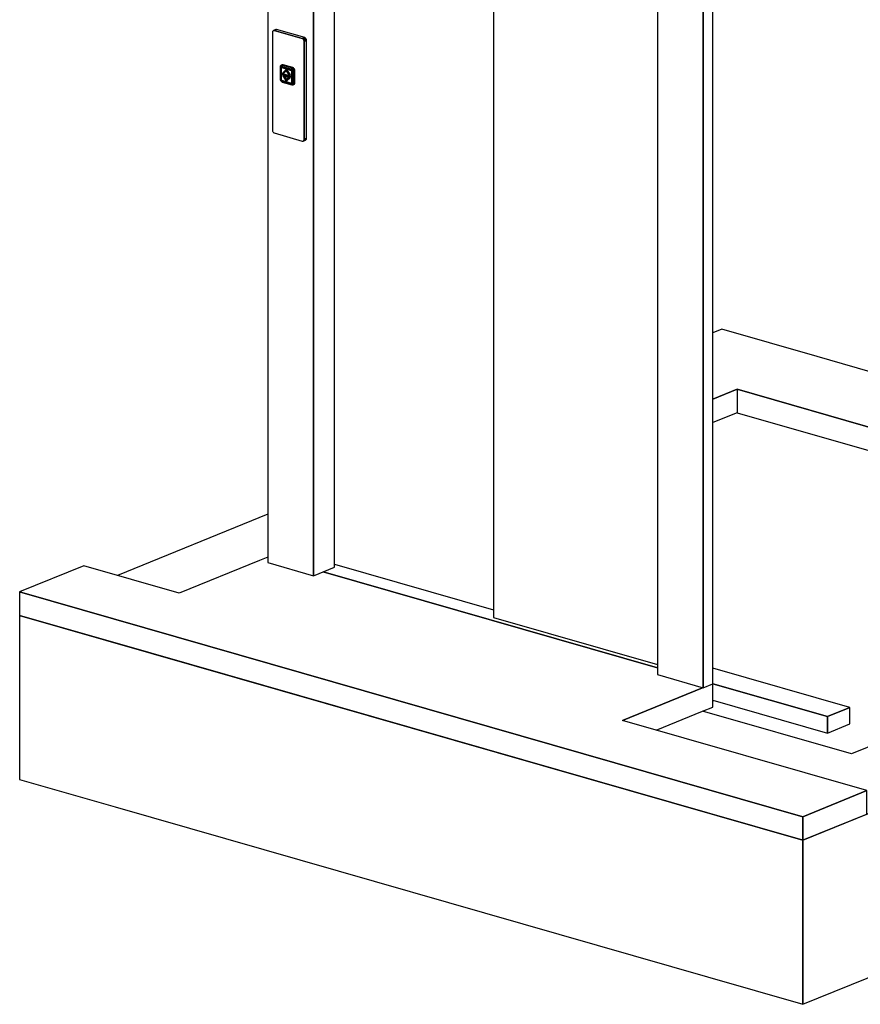
# Model space of a CAD drawing. Extents: x 5 to 3075, y 5 to 302.
# Drawn here: x 27 to 49, y 115 to 141 of the extents above; entities that cross this region are included whole.
import ezdxf

# ---------------------------------------------------------------- set-up
doc = ezdxf.new("R2010")
doc.units = 0
doc.header["$LTSCALE"] = 0.5
doc.header["$MEASUREMENT"] = 0
doc.layers.get('0').update_dxf_attribs({"linetype": 'CONTINUOUS'})

# ---------------------------------------------------------------- blocks, each defined once
blk = doc.blocks.new('LD_20200403090452_00000115')
for p, q in [((-36.6, 83.8), (-36.7, 82.8)), ((-36.7, 82.8), (-36.7, -113)), ((-36.4, 84.8), (-36.6, 83.8)), ((-35.9, 85.5), (-36.4, 84.8)), ((-35.3, 86.1), (-35.9, 85.5)), ((-34.6, 86.4), (-35.3, 86.1)), ((-29.8, 88.4), (-34.6, 86.4)), ((-33.8, 86.5), (-34.6, 86.4)), ((-34.6, 86.4), (-33.8, 86.5)), ((-28.9, 88.5), (-33.8, 86.5)), ((-33.8, 86.5), (-28.9, 88.5)), ((-32.9, 86.4), (-33.8, 86.5)), ((-33.8, 86.5), (-32.9, 86.4)), ((-28.1, 88.4), (-32.9, 86.4)), ((-32.9, 86.4), (-28.1, 88.4)), ((23.3, 70.3), (-32.9, 86.4)), ((-32.9, 86.4), (23.3, 70.3)), ((-28.9, 88.5), (-29.8, 88.4)), ((-28.1, 88.4), (-28.9, 88.5)), ((28.1, 72.3), (-28.1, 88.4)), ((28.1, 72.3), (23.3, 70.3)), ((23.3, 70.3), (28.1, 72.3)), ((24.1, 69.9), (23.3, 70.3)), ((23.3, 70.3), (24.1, 69.9)), ((28.9, 71.9), (24.1, 69.9)), ((24.1, 69.9), (28.9, 71.9)), ((24.9, 69.4), (24.1, 69.9)), ((24.1, 69.9), (24.9, 69.4)), ((29.8, 71.3), (24.9, 69.4)), ((24.9, 69.4), (29.8, 71.3)), ((25.7, 68.6), (24.9, 69.4)), ((24.9, 69.4), (25.7, 68.6)), ((30.5, 70.6), (25.7, 68.6)), ((25.7, 68.6), (30.5, 70.6)), ((26.3, 67.7), (25.7, 68.6)), ((25.7, 68.6), (26.3, 67.7)), ((31.1, 69.6), (26.3, 67.7)), ((26.3, 67.7), (31.1, 69.6)), ((26.7, 66.6), (26.3, 67.7)), ((26.3, 67.7), (26.7, 66.6)), ((31.5, 68.6), (26.7, 66.6)), ((26.7, 66.6), (31.5, 68.6)), ((27, 65.6), (26.7, 66.6)), ((26.7, 66.6), (27, 65.6)), ((31.8, 67.5), (27, 65.6)), ((27, 65.6), (31.8, 67.5)), ((27.1, 64.5), (27, 65.6)), ((27, 65.6), (27.1, 64.5)), ((31.9, 66.5), (27.1, 64.5)), ((27.1, 64.5), (31.9, 66.5)), ((27.1, -131.3), (27.1, 64.5)), ((27.1, 64.5), (27.1, -131.3)), ((28.9, 71.9), (28.1, 72.3)), ((29.8, 71.3), (28.9, 71.9)), ((30.5, 70.6), (29.8, 71.3)), ((31.1, 69.6), (30.5, 70.6)), ((31.5, 68.6), (31.1, 69.6)), ((31.8, 67.5), (31.5, 68.6)), ((31.9, 66.5), (31.8, 67.5)), ((31.9, -129.3), (31.9, 66.5)), ((-20.8, 13.9), (-20.9, 13)), ((-20.9, 13), (-20.9, -10.5)), ((-20.8, 13.9), (-20.6, 14.8)), ((-20.7, 14.6), (-20.8, 13.9)), ((-20.8, 13.9), (-20.7, 12.2)), ((-20.6, 14.8), (-20.7, 14.6)), ((-20.7, -11.3), (-20.7, 12.2)), ((-20.6, 14.8), (-20.2, 15.6)), ((-20.3, 15.5), (-20.6, 14.8)), ((-20.4, 12.8), (-20.5, 12.1)), ((-20.5, 12.1), (-20.4, 12.8)), ((-20.5, 12.1), (-20.5, -11.4)), ((-20.5, -11.4), (-20.5, 12.1)), ((-20.2, 13.5), (-20.4, 12.8)), ((-20.4, 12.8), (-20.2, 13.5)), ((-19.8, 16.2), (-20.3, 15.5)), ((-20.1, 13.2), (-20.3, 12.6)), ((-20.3, 12.6), (-20.3, 12)), ((-20.3, -11.4), (-20.3, 12)), ((-20.2, 15.6), (-19.7, 16.2)), ((-19.8, 14), (-20.2, 13.5)), ((-20.2, 13.5), (-19.8, 14)), ((-19.7, 13.8), (-20.1, 13.2)), ((-20, 12.5), (-20.1, 12)), ((-20, 12.3), (-20.1, 12)), ((-20.1, 12), (-20.1, -11.5)), ((-20.1, 12), (-20.1, -11.5)), ((-19.9, 13.2), (-20, 12.5)), ((-19.9, 13), (-20, 12.3)), ((-19.5, 13.7), (-19.9, 13.2)), ((-19.5, 13.5), (-19.9, 13)), ((-19.6, 16.4), (-19.8, 16.2)), ((-19.7, 16.2), (-19.8, 16.2)), ((-19.3, 14.4), (-19.8, 14)), ((-19.8, 14), (-19.3, 14.4)), ((-19.7, 16.2), (-19.1, 16.7)), ((-19.3, 14.1), (-19.7, 13.8)), ((-19.7, 13.8), (-19.3, 13.9)), ((-19.7, -11.7), (-19.5, 11.8)), ((-19.1, 16.7), (-19.6, 16.4)), ((-19, 14.1), (-19.5, 13.7)), ((-19.3, 13.9), (-19.5, 13.7)), ((-19.5, 13.7), (-19.5, 13.5)), ((-19.5, 12.1), (-19.4, 12.6)), ((-19.5, 11.8), (-19.5, 12.1)), ((-19.4, 12.6), (-19.1, 13)), ((-18.6, 14.5), (-19.3, 14.4)), ((-19.3, 14.4), (-18.6, 14.5)), ((-18.8, 14.3), (-19.3, 14.1)), ((-19, 14.1), (-19.3, 13.9)), ((-19.3, 13.9), (-19.3, 13.9)), ((-19.1, 16.7), (-18.4, 16.9)), ((-18.9, 16.9), (-19.1, 16.7)), ((-19, 14.1), (-19.1, 13.8)), ((-19.1, 13.8), (-18.5, 14)), ((-19.1, 13), (-18.8, 13.3)), ((-18.6, 13.2), (-19.1, 13)), ((-18.8, 14.2), (-19, 14.1)), ((-18.7, 17), (-18.9, 16.9)), ((-18.8, 12.6), (-18.9, 12)), ((-18.9, 12), (-18.8, 12.6)), ((-18.9, 12), (-18.9, -11.5)), ((-18.9, -11.5), (-18.9, 12)), ((-18.2, 14.4), (-18.8, 14.3)), ((-18.8, 14.2), (-18.3, 14.3)), ((-18.8, 13.3), (-18.3, 13.4)), ((-18.6, 13.1), (-18.8, 12.6)), ((-18.8, 12.6), (-18.6, 13.1)), ((-18.7, 11.9), (-18.8, 11.5)), ((-18.8, 11.5), (-18.8, -11.9)), ((-17.1, 17.6), (-18.7, 17)), ((-17.9, 17.2), (-18.7, 17)), ((-18, 17.2), (-18.7, 17)), ((-18.7, 17), (-18.7, 17)), ((-18.5, 12.1), (-18.7, 11.9)), ((-18, 14.4), (-18.6, 14.5)), ((-18.6, 14.5), (-18, 14.4)), ((-18.6, 13.2), (-18.1, 13.4)), ((-18.3, 13.3), (-18.6, 13.1)), ((-18.6, 13.1), (-18.3, 13.3)), ((-18.5, 14), (-17.9, 13.9)), ((-18.3, 12.3), (-18.5, 12.1)), ((-18.4, 16.9), (-17.6, 17)), ((-18.3, 14.3), (-17.8, 14.3)), ((-17.9, 13.5), (-18.3, 13.4)), ((-18, 12.4), (-18.3, 12.3)), ((-18.3, 12.3), (-18, 12.3)), ((-17.9, 14.3), (-18.2, 14.4)), ((-18, 12.5), (-18.2, 12.3)), ((-18.1, 13.4), (-17.8, 13.3)), ((-17.2, 17.3), (-18, 17.2)), ((1.2, 8.9), (-18, 14.4)), ((-18, 14.4), (1.2, 8.9)), ((-18, 12.5), (-17.8, 12.6)), ((-18, 12.4), (-17.7, 12.4)), ((-17.7, 12.4), (-18, 12.4)), ((-18, 12.3), (1.2, 6.8)), ((-17.1, 17.3), (-17.9, 17.2)), ((-17.6, 17), (-17.9, 14.8)), ((-17.9, 14.8), (1.3, 9.3)), ((1.2, 8.8), (-17.9, 14.3)), ((1.3, 8.6), (-17.9, 13.9)), ((-17.9, 13.5), (1.3, 7.9)), ((-17.8, 14.3), (1.3, 8.8)), ((-17.8, 13.3), (1.3, 7.9)), ((-17.4, 12.7), (-17.8, 12.6)), ((-17.7, 12.4), (1.5, 6.9)), ((1.5, 6.9), (-17.7, 12.4)), ((-17.4, 12.7), (1.8, 7.3)), ((-16.4, 17.2), (-17.2, 17.3)), ((-16.8, 0.2), (-17.2, 0.1)), ((-17.2, 0.1), (-0.3, -4.8)), ((-0.3, -4.8), (-17.2, 0.1)), ((-17.2, 0.1), (-17.2, -1.8)), ((-16.4, 17.9), (-17.1, 17.6)), ((-17.1, 17.3), (-16.3, 17.2)), ((0, -4.6), (-16.8, 0.2)), ((-16.8, 0.2), (0, -4.6)), ((-15.6, 17.9), (-16.4, 17.9)), ((2.8, 11.7), (-16.4, 17.2)), ((-16.3, 17.2), (2.8, 11.7)), ((-8.7, 8.4), (-16, 1.6)), ((-16, 1.6), (-13.8, 1)), ((-14.8, 17.8), (-15.6, 17.9)), ((4.4, 12.3), (-14.8, 17.8)), ((-8.7, 5.8), (-13.8, 1)), ((-13.8, 1), (-8.7, 5.8)), ((-13.8, 1), (-13.5, 1.1)), ((-13.5, 1.1), (-8.7, 5.7)), ((-8.7, 5.7), (-13.5, 1.1)), ((-8.4, 8.6), (-8.7, 8.4)), ((-8.7, 8.4), (-1.5, -2.6)), ((-1.5, -2.6), (-8.7, 8.4)), ((-8.7, 5.8), (-3.6, -1.9)), ((-1.1, -2.4), (-8.4, 8.6)), ((-8.4, 8.6), (-1.1, -2.4)), ((1.8, 8.6), (1.2, 8.9)), ((1.2, 8.9), (1.8, 8.6)), ((1.2, 8.8), (1.5, 8.7)), ((1.2, 6.8), (1.5, 6.6)), ((3.2, 11), (1.3, 9.3)), ((1.3, 8.8), (1.6, 8.7)), ((1.8, 8.2), (1.3, 8.6)), ((1.3, 7.9), (1.7, 7.7)), ((1.5, 8.7), (2.1, 8.3)), ((1.5, 6.9), (1.8, 6.7)), ((1.8, 6.7), (1.5, 6.9)), ((1.5, 6.6), (1.7, 6.3)), ((1.7, 7.7), (2.2, 7.3)), ((2, 6.5), (1.7, 6.3)), ((1.7, 6.3), (1.9, 6)), ((2.4, 8.2), (1.8, 8.6)), ((1.8, 8.6), (2.4, 8.2)), ((2.3, 7.7), (1.8, 8.2)), ((2, 6.9), (1.8, 7.3)), ((1.8, 6.7), (2, 6.5)), ((2, 6.5), (1.8, 6.7)), ((1.9, 6), (1.9, 5.6)), ((1.9, 5.6), (1.9, -17.9)), ((2, 6.9), (2.2, 6.7)), ((2, 6.5), (2.2, 6.7)), ((2, 6.5), (2.2, 6.1)), ((2.2, 6.1), (2, 6.5)), ((2.1, 8.3), (2.6, 7.8)), ((2.2, 7.3), (2.5, 6.8)), ((2.2, 6.7), (2.4, 6.4)), ((2.2, 6.1), (2.2, 5.7)), ((2.2, 5.7), (2.2, 6.1)), ((2.2, 5.7), (2.2, -17.7)), ((2.2, -17.7), (2.2, 5.7)), ((2.6, 7.9), (2.3, 7.7)), ((2.9, 7.5), (2.4, 8.2)), ((2.4, 8.2), (2.9, 7.5)), ((2.4, 6.4), (2.5, 6)), ((2.5, 6.8), (2.7, 6.3)), ((2.7, 5.8), (2.5, 6)), ((2.6, 7.8), (3.1, 7.2)), ((2.7, 6.3), (2.9, 5.7)), ((2.7, 5.8), (2.7, -17.7)), ((2.8, 11.7), (3.7, 11.3)), ((3.6, 11.3), (2.8, 11.7)), ((3.1, 7.2), (2.8, 7.1)), ((3.1, 6.4), (2.8, 7.1)), ((3.3, 6.8), (2.9, 7.5)), ((2.9, 7.5), (3.3, 6.8)), ((2.9, 5.4), (2.9, 5.7)), ((2.9, 5.7), (2.9, 5.4)), ((2.9, -18.1), (2.9, 5.4)), ((2.9, 5.4), (2.9, -18)), ((3.1, 7.2), (3.4, 6.5)), ((3.1, 6.4), (3.3, 5.6)), ((3.2, 11), (3.9, 10.5)), ((3.6, 5.9), (3.3, 6.8)), ((3.3, 6.8), (3.6, 5.9)), ((3.3, 5.2), (3.3, 5.6)), ((3.3, -18.2), (3.3, 5.2)), ((3.4, 6.5), (3.6, 5.7)), ((4.4, 10.8), (3.6, 11.3)), ((3.7, 5.1), (3.6, 5.9)), ((3.6, 5.9), (3.7, 5.1)), ((3.6, 5.7), (3.6, 5.2)), ((3.6, 5.2), (3.6, -18.3)), ((4.4, 10.8), (3.7, 11.3)), ((3.7, -18.4), (3.7, 5.1)), ((3.7, 5.1), (3.7, -18.4)), ((3.9, 10.5), (4.6, 9.8)), ((6.4, 6.1), (4, 5.1)), ((4, 5.1), (4, -18.4)), ((5.2, 12), (4.4, 12.3)), ((5.2, 10.1), (4.4, 10.8)), ((5.1, 10.1), (4.4, 10.8)), ((4.6, 9.8), (5.3, 9)), ((5.7, 9.3), (5.1, 10.1)), ((6, 11.5), (5.2, 12)), ((5.2, 10.1), (5.8, 9.3)), ((5.8, 8.1), (5.3, 9)), ((5.3, 9), (5.6, 8.9)), ((5.6, 9.2), (5.7, 9.3)), ((5.6, 9.2), (5.6, 8.9)), ((6.3, 8.4), (5.7, 9.3)), ((7.4, 9.9), (5.8, 9.3)), ((5.8, 9.3), (6.3, 8.4)), ((5.8, 8.1), (6.1, 7.2)), ((6.7, 10.8), (6, 11.5)), ((6.1, 7.2), (6.4, 6.1)), ((6.3, 8.4), (6.7, 7.4)), ((6.7, 7.3), (6.3, 8.4)), ((7.4, 9.9), (6.7, 10.8)), ((6.7, 7.4), (7, 6.3)), ((6.9, 6.3), (6.7, 7.3)), ((7, 5.3), (6.9, 6.3)), ((7, 6.3), (7, 5.3)), ((7, 5.3), (7, -18.2)), ((7, -18.2), (7, 5.3)), ((7.9, 9), (7.4, 9.9)), ((8.3, 8), (7.9, 9)), ((8.5, 7), (8.3, 8)), ((8.6, 5.9), (8.5, 7)), ((8.6, -17.6), (8.6, 5.9)), ((-20.9, -10.5), (-20.8, -11.5)), ((-20.7, -11.3), (-20.8, -11.5)), ((-20.8, -11.5), (-20.6, -12.5)), ((-20.7, -11.3), (-20.6, -12)), ((-20.6, -12.2), (-20.7, -11.3)), ((-20.6, -12), (-20.6, -12.2)), ((-20.6, -12.5), (-20.2, -13.5)), ((-20.5, -11.4), (-20.4, -12.3)), ((-20.4, -12.3), (-20.5, -11.4)), ((-20.4, -12.3), (-20.2, -13.1)), ((-20.2, -13.1), (-20.4, -12.3)), ((-20.3, -11.4), (-20.3, -11.6)), ((-20.2, -12.4), (-20.3, -11.6)), ((-20.3, -13.1), (-20, -13.7)), ((-19.9, -13.1), (-20.2, -12.4)), ((-20.2, -13.1), (-19.8, -13.8)), ((-19.8, -13.8), (-20.2, -13.1)), ((-20.2, -13.5), (-19.7, -14.4)), ((-20.1, -11.5), (-20, -11.9)), ((-20, -11.9), (-20.1, -11.5)), ((-20, -11.9), (-19.9, -12.7)), ((-20, -13.7), (-19.9, -14)), ((-19.9, -12.7), (-19.5, -13.4)), ((-19.5, -13.8), (-19.9, -13.1)), ((-19.8, -13.8), (-19.3, -14.5)), ((-19.3, -14.5), (-19.8, -13.8)), ((-19.7, -11.7), (-19.5, -11.9)), ((-19.7, -14.4), (-19.1, -15.2)), ((-19.4, -12.5), (-19.5, -11.9)), ((-19.5, -13.4), (-19.1, -14)), ((-19.4, -13.6), (-19.5, -13.8)), ((-19.1, -14.4), (-19.5, -13.8)), ((-19.1, -13.1), (-19.4, -12.5)), ((-19.3, -14.5), (-18.6, -15)), ((-18.6, -15), (-19.3, -14.5)), ((-19.3, -14.7), (-18.9, -15)), ((-18.6, -15.2), (-19.3, -14.7)), ((-19.1, -13.1), (-18.6, -13.3)), ((-18.8, -13.5), (-19.1, -13.1)), ((-19.1, -14), (-19, -14.1)), ((-19.1, -14), (-18.5, -14.5)), ((-18.5, -14.8), (-19.1, -14.4)), ((-19.1, -15.2), (-18.4, -15.9)), ((-19, -14.1), (-18.4, -14.6)), ((-18.9, -11.5), (-18.8, -12.1)), ((-18.8, -12.1), (-18.9, -11.5)), ((-18.9, -15), (-18.6, -15.2)), ((-18.8, -11.9), (-18.7, -12.3)), ((-18.8, -12.1), (-18.6, -12.7)), ((-18.6, -12.7), (-18.8, -12.1)), ((-18.3, -13.9), (-18.8, -13.5)), ((-18.7, -12.3), (-18.5, -12.7)), ((-18.6, -12.7), (-18.2, -13.2)), ((-18.2, -13.2), (-18.6, -12.7)), ((-18.2, -13.2), (-18.6, -13.3)), ((-18.6, -15), (-18, -15.3)), ((-18, -15.3), (-18.6, -15)), ((-18.6, -15.2), (-18.3, -15.4)), ((-17.9, -15.6), (-18.6, -15.2)), ((-18.5, -12.7), (-18.3, -12.9)), ((-18.5, -14.5), (-17.9, -14.7)), ((-18.5, -14.8), (-17.9, -15.1)), ((-18.4, -14.6), (-17.8, -14.9)), ((-18.4, -15.9), (-17.6, -16.4)), ((-18.3, -12.9), (-18, -13.1)), ((-18.3, -13.9), (-17.9, -14.3)), ((-18.3, -15.4), (-17.9, -15.6)), ((-18.2, -13.2), (-17.8, -13.6)), ((-17.8, -13.6), (-18.2, -13.2)), ((-18, -13.1), (1.2, -18.6)), ((-18, -15.3), (1.2, -20.8)), ((1.2, -20.8), (-18, -15.3)), ((-17.9, -14.3), (1.3, -19.6)), ((1.3, -20.3), (-17.9, -14.7)), ((-17.9, -15.1), (1.2, -20.6)), ((-17.6, -16.4), (-17.9, -15.6)), ((1.3, -21), (-17.9, -15.6)), ((-17.8, -13.6), (-17.3, -13.8)), ((-17.3, -13.8), (-17.8, -13.6)), ((-17.8, -14.9), (1.3, -20.3)), ((-17.6, -16.4), (-16.7, -16.8)), ((-17.6, -16.4), (-17.6, -16.4)), ((-17.3, -13.8), (1.8, -19.3)), ((1.8, -19.3), (-17.3, -13.8)), ((-17.2, -1.8), (-0.3, -6.7)), ((-16.7, -16.8), (2.4, -22.3)), ((-15.7, -3.9), (-16, -4)), ((-16, -4), (-13.8, -4.6)), ((-13.8, -4.6), (-16, -4)), ((-16, -4), (-8.7, -15)), ((-13.5, -4.5), (-15.7, -3.9)), ((-15.7, -3.9), (-1.1, -8.1)), ((-13.5, -4.5), (-13.8, -4.6)), ((-13.8, -4.6), (-8.7, -12.4)), ((-8.7, -12.4), (-13.8, -4.6)), ((-8.5, -12.1), (-13.5, -4.5)), ((-13.5, -4.5), (-8.5, -12.1)), ((-3.3, -7.5), (-13.5, -4.5)), ((-3.6, -7.6), (-8.7, -12.4)), ((-1.5, -8.2), (-8.7, -15)), ((-8.7, -15), (-1.5, -8.2)), ((-8.7, -15), (-8.4, -14.9)), ((-8.4, -14.9), (-1.1, -8.1)), ((-1.1, -8.1), (-8.4, -14.9)), ((-3.6, -1.9), (-1.5, -2.6)), ((-3.3, -7.5), (-3.6, -7.6)), ((-3.6, -7.6), (-1.5, -8.2)), ((-1.5, -8.2), (-3.6, -7.6)), ((-1.1, -8.1), (-3.3, -7.5)), ((-1.5, -2.6), (-1.1, -2.4)), ((-1.1, -8.1), (-1.5, -8.2)), ((-0.3, -4.8), (0, -4.6)), ((-0.3, -4.8), (-0.3, -6.7)), ((-0.3, -6.7), (-0.3, -4.8)), ((-0.3, -6.7), (0, -6.5)), ((0, -6.5), (0, -4.6)), ((0, -4.6), (0, -6.5)), ((1.2, -18.6), (1.5, -18.6)), ((1.7, -19.7), (1.3, -19.6)), ((1.7, -18.5), (1.5, -18.6)), ((1.5, -18.6), (1.8, -18.5)), ((1.8, -18.6), (1.6, -18.5)), ((1.7, -18.5), (1.9, -18.2)), ((2, -18.3), (1.7, -18.5)), ((2.2, -19.5), (1.7, -19.7)), ((2, -18.3), (1.8, -18.5)), ((1.8, -18.5), (2, -18.3)), ((1.8, -18.6), (2, -18.5)), ((1.8, -19.3), (2.3, -19.3)), ((2.3, -19.3), (1.8, -19.3)), ((1.9, -18.2), (1.9, -17.9)), ((2.2, -18.1), (2, -18.3)), ((2, -18.3), (2.2, -18.1)), ((2.2, -18.4), (2, -18.3)), ((2.2, -18.4), (2, -18.5)), ((2.2, -17.7), (2.2, -18.1)), ((2.2, -18.1), (2.2, -17.7)), ((2.4, -18.2), (2.2, -18.4)), ((2.5, -19.3), (2.2, -19.5)), ((2.3, -19.3), (2.4, -19.3)), ((2.4, -19.3), (2.3, -19.3)), ((2.5, -17.9), (2.4, -18.2)), ((2.6, -19.1), (2.4, -19.3)), ((2.4, -19.3), (2.5, -19.3)), ((2.5, -17.9), (2.7, -17.7)), ((2.7, -18.9), (2.5, -19.3)), ((2.9, -18.4), (2.7, -18.9)), ((2.8, -19.8), (3.1, -19.3)), ((2.9, -18), (2.9, -18.4)), ((2.9, -18.4), (2.9, -18.1)), ((3.1, -19.3), (3.3, -18.6)), ((3.3, -18.6), (3.3, -18.2)), ((3.5, -19.2), (3.3, -19.8)), ((3.3, -19.8), (3.6, -19.2)), ((3.6, -19.2), (3.3, -19.8)), ((3.6, -18.5), (3.5, -19.2)), ((3.6, -18.3), (3.6, -19.2)), ((3.6, -19.2), (3.7, -18.4)), ((3.7, -18.4), (3.6, -19.2)), ((3.9, -19), (4, -18.4)), ((4, -19.3), (3.9, -19)), ((6.4, -19.3), (4, -18.4)), ((4, -18.4), (4, -19.3)), ((6.4, -19.3), (6.1, -20.2)), ((6.7, -20.1), (7, -19.2)), ((6.7, -20.1), (6.9, -19.2)), ((6.9, -19.2), (7, -18.2)), ((7, -19.2), (7, -18.2)), ((7.9, -20.2), (8.3, -19.4)), ((8.3, -19.4), (8.5, -18.5)), ((8.5, -18.5), (8.6, -17.6)), ((1.8, -20.6), (1.2, -20.6)), ((1.2, -20.8), (1.8, -20.8)), ((1.8, -20.8), (1.2, -20.8)), ((1.3, -20.3), (2, -20.4)), ((1.3, -20.3), (1.8, -20.3)), ((1.3, -21), (1.5, -21)), ((2, -21.1), (1.3, -21)), ((1.3, -21), (3.2, -22.3)), ((1.5, -21), (2, -21.1)), ((2.3, -20.1), (1.8, -20.3)), ((2.4, -20.5), (1.8, -20.6)), ((1.8, -20.8), (2.4, -20.7)), ((2.4, -20.7), (1.8, -20.8)), ((2, -20.4), (2.1, -20.4)), ((2, -21.1), (2.2, -21)), ((2.6, -21), (2, -21.1)), ((2.6, -20.3), (2.1, -20.4)), ((2.1, -20.4), (2.6, -20.3)), ((2.2, -21), (2.6, -21)), ((2.6, -20.3), (2.3, -20.1)), ((2.9, -20.2), (2.4, -20.5)), ((2.4, -20.7), (2.9, -20.4)), ((2.9, -20.4), (2.4, -20.7)), ((2.4, -22.3), (2.5, -22.3)), ((2.5, -22.3), (3.3, -22.4)), ((2.6, -20.3), (3.1, -19.9)), ((3.1, -20), (2.6, -20.3)), ((3.1, -19.9), (2.8, -19.8)), ((3.3, -19.8), (2.9, -20.2)), ((2.9, -20.4), (3.3, -19.8)), ((3.3, -19.8), (2.9, -20.4)), ((3.3, -19.7), (3.1, -19.9)), ((3.1, -19.9), (3.1, -20)), ((3.9, -22.3), (3.2, -22.3)), ((3.3, -22.4), (4.2, -22.3)), ((4.6, -22), (3.9, -22.3)), ((4.2, -22.3), (4.9, -22.1)), ((5.3, -21.6), (4.6, -22)), ((4.9, -22.1), (5.1, -22)), ((5.1, -22), (5.7, -21.5)), ((5.1, -22), (5.2, -21.9)), ((5.2, -21.9), (6.7, -21.3)), ((5.8, -21.5), (5.2, -21.9)), ((5.8, -20.9), (5.3, -21.6)), ((5.3, -21.6), (5.6, -21.5)), ((5.6, -21.6), (5.6, -21.5)), ((5.6, -21.6), (5.7, -21.5)), ((5.7, -21.5), (6.3, -20.9)), ((6.1, -20.2), (5.8, -20.9)), ((6.3, -20.9), (5.8, -21.5)), ((7.4, -20.9), (5.8, -21.5)), ((6.7, -20.1), (6.3, -20.9)), ((6.3, -20.9), (6.7, -20.1)), ((6.7, -21.3), (7.4, -20.9)), ((7.4, -20.9), (7.9, -20.2)), ((-36.7, -113), (-36.6, -114)), ((-36.6, -114), (-36.4, -115.1)), ((-36.4, -115.1), (-35.9, -116.1)), ((-35.9, -116.1), (-35.3, -117)), ((-35.3, -117), (-34.6, -117.8)), ((-34.6, -117.8), (-33.8, -118.4)), ((-33.8, -118.4), (-32.9, -118.8)), ((-32.9, -118.8), (23.3, -134.9)), ((23.3, -134.9), (24.1, -135)), ((24.1, -135), (24.9, -134.9)), ((24.9, -134.9), (29.8, -132.9)), ((24.9, -134.9), (25.7, -134.5)), ((25.7, -134.5), (24.9, -134.9)), ((30.5, -132.6), (25.7, -134.5)), ((25.7, -134.5), (30.5, -132.6)), ((25.7, -134.5), (26.3, -134)), ((26.3, -134), (25.7, -134.5)), ((31.1, -132), (26.3, -134)), ((26.3, -134), (31.1, -132)), ((26.3, -134), (26.7, -133.2)), ((26.7, -133.2), (26.3, -134)), ((31.5, -131.2), (26.7, -133.2)), ((26.7, -133.2), (31.5, -131.2)), ((26.7, -133.2), (27, -132.3)), ((27, -132.3), (26.7, -133.2)), ((31.8, -130.3), (27, -132.3)), ((27, -132.3), (31.8, -130.3)), ((27, -132.3), (27.1, -131.3)), ((27.1, -131.3), (27, -132.3)), ((27.1, -131.3), (31.9, -129.3)), ((31.9, -129.3), (27.1, -131.3)), ((29.8, -132.9), (30.5, -132.6)), ((30.5, -132.6), (31.1, -132)), ((31.1, -132), (31.5, -131.2)), ((31.5, -131.2), (31.8, -130.3)), ((31.8, -130.3), (31.9, -129.3))]:
    blk.add_line(p, q)
blk = doc.blocks.new('LD_20200403090452_00000116')
for p, q in [((-436.6, 2297.9), (-436.6, 125.3)), ((-344.7, 98.9), (-344.7, 2271.5)), ((344.7, 2073.6), (344.7, -98.9)), ((-344.7, 2072.3), (-344.7, 98.9)), ((-302.9, 116), (-302.9, 2060.3)), ((436.6, 2047.3), (436.6, -125.3)), ((436.6, -125.3), (436.6, 2047.3)), ((16, 1968.8), (16, 15.3)), ((455.9, -117.5), (455.9, 1938.9)), ((-436.6, 125.3), (-344.7, 98.9)), ((-302.9, 122.4), (16, 30.9)), ((-344.7, 98.9), (-302.9, 116)), ((-325.4, 106.8), (344.7, -85.5)), ((16, 15.3), (344.7, -79.1)), ((730.4, -165), (455.9, -86.2)), ((344.7, -98.9), (436.6, -125.3)), ((436.6, -125.3), (455.9, -117.5)), ((685.4, -183.3), (455.9, -117.5)), ((455.9, -117.5), (685.4, -183.3)), ((455.7, -150.3), (685.4, -216.2)), ((685.4, -183.3), (730.4, -165)), ((730.4, -165), (685.4, -183.3)), ((730.4, -197.8), (730.4, -165)), ((685.4, -216.2), (685.4, -183.3)), ((685.4, -183.3), (685.4, -216.2)), ((685.4, -216.2), (730.4, -197.8))]:
    blk.add_line(p, q)
blk = doc.blocks.new('LD_20200403090452_00000117')
for p, q in [((908.9, -248.3), (911.1, -247.4)), ((889.1, -268.9), (889.1, -269.2)), ((889.1, -269.2), (889.1, -268.9)), ((890.4, -269.6), (890.4, -268.4))]:
    blk.add_line(p, q)
blk = doc.blocks.new('LD_20200403090452_0000013B')
for p, q in [((926.9, 463.9), (909.1, 456.6)), ((1118.5, 408.9), (926.9, 463.9)), ((1260.1, 368.2), (1118.5, 408.9)), ((909.1, 323.6), (957.8, 343.4)), ((957.8, 343.4), (909.1, 323.6)), ((957.8, 343.4), (1260.1, 256.6)), ((1260.1, 256.6), (957.8, 343.4)), ((957.8, 343.4), (957.8, 296.4)), ((957.8, 296.4), (909.1, 276.6)), ((957.8, 296.4), (1260.1, 209.6)), ((1575.7, 277.7), (1449.4, 313.9)), ((1790, 216.2), (1615.6, 266.2)), ((1449.4, 202.3), (1570.7, 167.5)), ((1570.7, 167.5), (1449.4, 202.3)), ((2305.7, 68.2), (1962.2, 166.8)), ((1449.4, 155.3), (1570.7, 120.5)), ((1620.5, 153.2), (1790, 104.6)), ((1790, 104.6), (1620.5, 153.2)), ((1620.5, 106.2), (1777.5, 61.1)), ((16.5, 92.8), (-284.6, -30)), ((2497.2, 13.2), (2305.7, 68.2)), ((1962.2, 55.1), (2145, 2.7)), ((2145, 2.7), (1962.2, 55.1)), ((0, 0), (-160.7, -65.5)), ((16.5, 6.7), (0, 0)), ((2497.2, 13.2), (1089.5, -560.6)), ((2145, 2.7), (1187.2, -387.7)), ((1218.1, -508.2), (2497.2, 13.2)), ((1962.2, 8.2), (2077.4, -24.9)), ((2497.2, -315.7), (2497.2, 13.2)), ((-352.2, -10.5), (-480.8, -62.9)), ((-160.7, -65.5), (-352.2, -10.5)), ((797.9, -214.9), (127.8, -22.6)), ((-480.8, -62.9), (-480.8, -109.9)), ((1089.5, -513.6), (-480.8, -62.9)), ((-480.8, -62.9), (1089.5, -513.6)), ((-289.3, -164.9), (-480.8, -109.9)), ((-480.8, -109.9), (-480.8, -438.8)), ((-480.8, -109.9), (1089.5, -560.6)), ((898, -505.6), (-289.3, -164.9)), ((888.6, -255), (727.9, -320.5)), ((727.9, -320.5), (888.6, -255)), ((889.6, -254.6), (888.6, -255)), ((888.6, -255), (889.6, -254.6)), ((908.9, -293.8), (908.9, -246.9)), ((888.6, -302), (908.9, -293.8)), ((795.6, -339.9), (888.6, -302)), ((1187.2, -387.7), (888.6, -302)), ((1089.5, -889.5), (2497.2, -315.7)), ((1218.1, -461.2), (727.9, -320.5)), ((-480.8, -438.8), (-289.3, -493.8)), ((1218.1, -461.2), (1089.5, -513.6)), ((1089.5, -513.6), (1218.1, -461.2)), ((1218.1, -508.2), (1218.1, -461.2)), ((-289.3, -493.8), (898, -834.5)), ((1089.5, -560.6), (898, -505.6)), ((1089.5, -560.6), (1218.1, -508.2)), ((1089.5, -513.6), (1089.5, -560.6)), ((1089.5, -560.6), (1089.5, -513.6)), ((1089.5, -560.6), (1089.5, -889.5)), ((1089.5, -889.5), (1089.5, -560.6)), ((898, -834.5), (1089.5, -889.5))]:
    blk.add_line(p, q)

msp = doc.modelspace()

# ---------------------------------------------------------------- block references
at = {"xscale": 0.01333333333333333, "yscale": 0.01333333333333333, "zscale": 0.01333333333333333}
for name, p in [('LD_20200403090452_00000116', (39.453, 125.134)), ('LD_20200403090452_00000115', (34.244, 139.873)), ('LD_20200403090452_0000013B', (33.41, 126.86)), ('LD_20200403090452_00000117', (33.41, 126.421))]:
    msp.add_blockref(name, p, dxfattribs=at)

doc.saveas('drawing.dxf')
